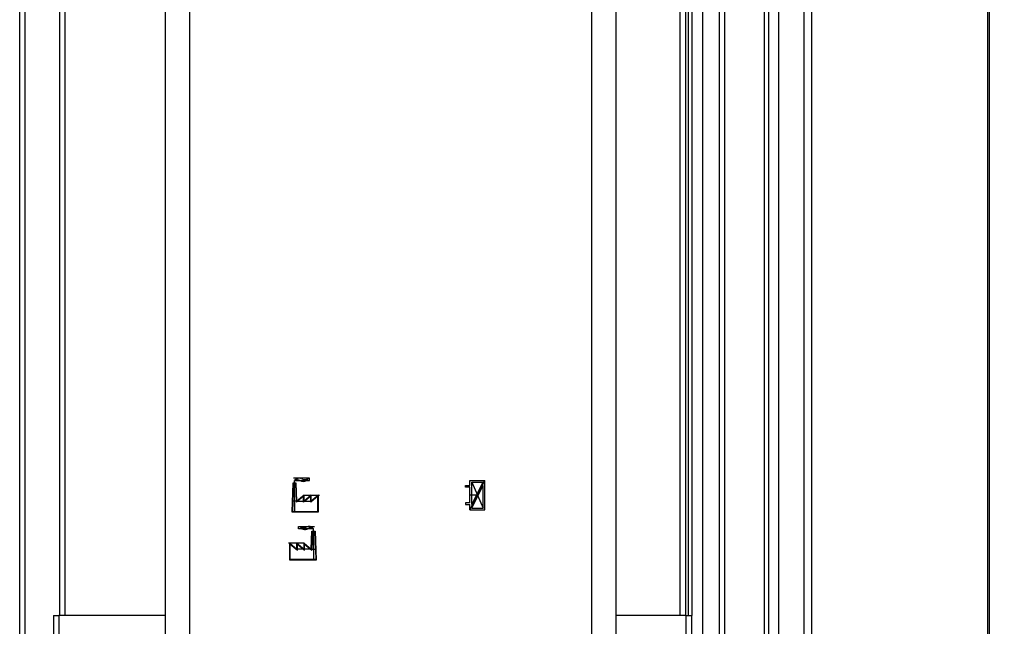
# Model space of a CAD drawing. Units: millimetres. Extents: x 0 to 4200, y 0 to 2970.
# Drawn here: x 2087 to 2496, y 1769 to 2021 of the extents above; entities that cross this region are included whole.
import ezdxf

# ---------------------------------------------------------------- set-up
doc = ezdxf.new("R2010")
doc.units = ezdxf.units.MM
doc.header["$PDSIZE"] = -1
doc.linetypes.add('SLD-Durchgehend', pattern=[0])
doc.linetypes.add('SLD-Punktstrich', pattern=[19.05, 15.24, -1.27, 1.27, -1.27])
doc.layers.add('SLD-0', color=7, linetype='SLD-Durchgehend', lineweight=30)
doc.styles.add('SLDTEXTSTYLE1', font='TXT', dxfattribs={"width": 0.605})
doc.dimstyles.new('SLDDIMSTYLE1', dxfattribs={"dimtxt": 35, "dimasz": 25, "dimexe": 0, "dimexo": 0.0625, "dimgap": 8.75, "dimtad": 1, "dimdec": 1, "dimrnd": 1e-09, "dimzin": 12, "dimdsep": 46, "dimtxsty": 'SLDTEXTSTYLE1', "dimsah": 1, "dimcen": 0.09, "dimadec": 0, "dimazin": 3, "dimtfac": 1, "dimtdec": 1, "dimtofl": 0, "dimtmove": 0, "dimatfit": 3, "dimfxl": 1, "dimfrac": 2, "dimtolj": 1, "dimtzin": 12, "dimarcsym": 0})

# ---------------------------------------------------------------- blocks, each defined once
blk = doc.blocks.new('_D_1')
at = {"ltscale": 10}
for p, q in [((2304.9, 2468.28), (2714.67, 2468.28)), ((2704.67, 2468.28), (2704.67, 1574.28)), ((2231.85, 1574.28), (2714.67, 1574.28))]:
    blk.add_line(p, q, dxfattribs=at)
for points in [[(2704.67, 2468.28), (2700.67, 2443.28), (2708.67, 2443.28)], [(2704.67, 1574.28), (2708.67, 1599.28), (2700.67, 1599.28)]]:
    blk.add_solid(points, dxfattribs=at)
at = {"ltscale": 10, "insert": (2659.55, 1981.18), "char_height": 35, "attachment_point": 1, "rotation": 90, "style": 'SLDTEXTSTYLE1'}
blk.add_mtext('894', dxfattribs=at)

msp = doc.modelspace()

# ---------------------------------------------------------------- linework, layer by layer
at = {"color": 7, "linetype": 'SLD-Durchgehend', "ltscale": 10}
for p, q in [((2200.79, 1828.33), (2200.36, 1816.33)), ((2200.99, 1828.13), (2200.57, 1816.53)), ((2202.15, 1828.33), (2200.79, 1828.33)), ((2201.96, 1828.13), (2200.99, 1828.13)), ((2201.96, 1828.13), (2202.24, 1820.42)), ((2202.42, 1820.83), (2202.15, 1828.33)), ((2272.5, 1826.58), (2272.5, 1827.28)), ((2272.5, 1827.28), (2274.3, 1827.28)), ((2274.3, 1829.43), (2280.5, 1829.43)), ((2274.3, 1827.28), (2274.3, 1829.43)), ((2275, 1819.38), (2275, 1828.73)), ((2275, 1828.73), (2279.76, 1828.73)), ((2275, 1819.38), (2279.76, 1828.73)), ((2275.05, 1817.93), (2279.8, 1827.28)), ((2279.8, 1817.93), (2279.8, 1827.28)), ((2280.5, 1817.23), (2280.5, 1829.43)), ((2205.4, 1823.33), (2202.42, 1820.83)), ((2208.38, 1823.33), (2205.4, 1820.83)), ((2205.4, 1820.83), (2205.4, 1823.33)), ((2211.36, 1823.33), (2208.38, 1820.83)), ((2208.38, 1820.83), (2208.38, 1823.33)), ((2211.36, 1816.33), (2211.36, 1823.33)), ((2274.3, 1826.58), (2272.5, 1826.58)), ((2274.3, 1820.08), (2274.3, 1826.58)), ((2205.2, 1822.91), (2202.24, 1820.42)), ((2208.18, 1822.91), (2205.2, 1820.41)), ((2205.2, 1820.41), (2205.2, 1822.91)), ((2211.16, 1822.91), (2208.18, 1820.41)), ((2208.18, 1820.41), (2208.18, 1822.91)), ((2211.16, 1816.53), (2211.16, 1822.91)), ((2274.3, 1820.08), (2272.5, 1820.08)), ((2272.5, 1820.08), (2272.5, 1819.38)), ((2272.5, 1819.38), (2274.3, 1819.38)), ((2274.3, 1817.23), (2274.3, 1819.38)), ((2200.36, 1816.33), (2211.36, 1816.33)), ((2200.57, 1816.53), (2211.16, 1816.53)), ((2274.3, 1817.23), (2280.5, 1817.23)), ((2275.05, 1817.93), (2279.8, 1817.93)), ((2208.38, 1800.83), (2208.65, 1808.33)), ((2208.85, 1808.13), (2208.57, 1800.42)), ((2208.65, 1808.33), (2210.01, 1808.33)), ((2208.85, 1808.13), (2209.82, 1808.13)), ((2209.82, 1808.13), (2210.24, 1796.53)), ((2210.01, 1808.33), (2210.44, 1796.33)), ((2199.44, 1796.33), (2199.44, 1803.33)), ((2199.44, 1803.33), (2202.42, 1800.83)), ((2199.64, 1802.91), (2202.62, 1800.41)), ((2199.64, 1796.53), (2199.64, 1802.91)), ((2202.42, 1800.83), (2202.42, 1803.33)), ((2202.42, 1803.33), (2205.4, 1800.83)), ((2202.62, 1800.41), (2202.62, 1802.91)), ((2202.62, 1802.91), (2205.6, 1800.41)), ((2205.4, 1800.83), (2205.4, 1803.33)), ((2205.4, 1803.33), (2208.38, 1800.83)), ((2205.6, 1800.41), (2205.6, 1802.91)), ((2205.6, 1802.91), (2208.57, 1800.42)), ((2210.44, 1796.33), (2199.44, 1796.33)), ((2210.24, 1796.53), (2199.64, 1796.53))]:
    msp.add_line(p, q, dxfattribs=at)
at = {"color": 7, "linetype": 'SLD-Punktstrich', "ltscale": 10}
for p, q in [((2207.73, 1830.33), (2201, 1830.33)), ((2201.47, 1828.33), (2201.47, 1829.33)), ((2201.47, 1829.33), (2207.73, 1829.33)), ((2201.47, 1828.33), (2201.47, 1816.33)), ((2207.73, 1829.33), (2207.73, 1830.33)), ((2274.3, 1817.23), (2280.5, 1829.43)), ((2275, 1828.73), (2279.8, 1817.93)), ((2205.4, 1823.33), (2211.88, 1823.33)), ((2277.4, 1823.33), (2274.3, 1823.33)), ((2202.42, 1820.83), (2200.52, 1820.83)), ((2202.42, 1820.83), (2208.38, 1820.83)), ((2203.08, 1809.33), (2203.08, 1810.33)), ((2203.08, 1810.33), (2209.81, 1810.33)), ((2209.33, 1809.33), (2203.08, 1809.33)), ((2209.33, 1808.33), (2209.33, 1809.33)), ((2209.33, 1808.33), (2209.33, 1796.33)), ((2205.4, 1803.33), (2198.93, 1803.33)), ((2208.38, 1800.83), (2202.42, 1800.83)), ((2208.38, 1800.83), (2210.28, 1800.83))]:
    msp.add_line(p, q, dxfattribs=at)
at = {"color": 7, "linetype": 'SLD-Durchgehend', "ltscale": 10}
for centre, start, end in [((2203.42, 1827.93), 62.3048, 144.3147), ((2202.66, 1827.25), 60.2929, 119.7071), ((2205.04, 1831.42), 240.2929, 333.1341), ((2205.65, 1832.18), 242.3048, 309.5683), ((2205.76, 1811.42), 206.8659, 299.7071), ((2205.15, 1812.18), 230.4317, 297.6952), ((2207.38, 1807.93), 35.6853, 117.6952), ((2208.14, 1807.25), 60.2929, 119.7071)]:
    msp.add_arc(centre, 2.4, start, end, dxfattribs=at)
msp.add_point((2277.4, 1823.33), dxfattribs=at)
at = {"layer": 'SLD-0', "ltscale": 10}
for p, q in [((2377.85, 1659.78), (2377.85, 2456.78)), ((2380.15, 1659.78), (2380.15, 2456.78)), ((2396.56, 1659.78), (2396.56, 2456.78)), ((2398.32, 1659.78), (2398.32, 2456.78)), ((2402.39, 2454.98), (2402.39, 1661.58)), ((2412.89, 2454.98), (2412.89, 1661.58)), ((2416.13, 2454.98), (2416.13, 1661.58)), ((2489.32, 1661.58), (2489.32, 2454.98)), ((2489.85, 2454.98), (2489.85, 1661.58)), ((2370.85, 2438.03), (2370.85, 1678.54)), ((2087.35, 1701.78), (2087.35, 2432.98)), ((2089.65, 1701.78), (2089.65, 2432.98)), ((2147.85, 1707.28), (2147.85, 2286.28)), ((2157.85, 2286.28), (2157.85, 1707.28)), ((2324.85, 1707.28), (2324.85, 2286.28)), ((2334.85, 2286.28), (2334.85, 1707.28)), ((2103.85, 2223.28), (2103.85, 1773.28)), ((2106.15, 2223.28), (2106.15, 1773.28)), ((2361.55, 1773.28), (2361.55, 2223.28)), ((2363.85, 1773.28), (2363.85, 2223.28)), ((2364.85, 2223.28), (2364.85, 1773.28)), ((2366.35, 2223.28), (2366.35, 1773.28)), ((2101.35, 1773.28), (2101.35, 1661.29)), ((2101.35, 1773.28), (2103.65, 1773.28)), ((2103.65, 1773.28), (2103.65, 1660.58)), ((2147.85, 1773.28), (2103.65, 1773.28)), ((2364.05, 1773.28), (2334.85, 1773.28)), ((2364.05, 1660.58), (2364.05, 1773.28)), ((2364.05, 1773.28), (2366.35, 1773.28)), ((2366.35, 1672.58), (2366.35, 1773.28))]:
    msp.add_line(p, q, dxfattribs=at)

# ---------------------------------------------------------------- dimensions: what is measured, and where the dimension line sits
at = {"ltscale": 10}
dim = msp.add_linear_dim(base=(2704.67, 1574.28), p1=(2294.9, 2468.28), p2=(2221.85, 1574.28), angle=90, dimstyle='SLDDIMSTYLE1', dxfattribs=at)
dim.commit()
dim.dimension.update_dxf_attribs({"geometry": '_D_1', "text_midpoint": (2704.67, 2021.28), "dimtype": 160})

doc.saveas('drawing.dxf')
